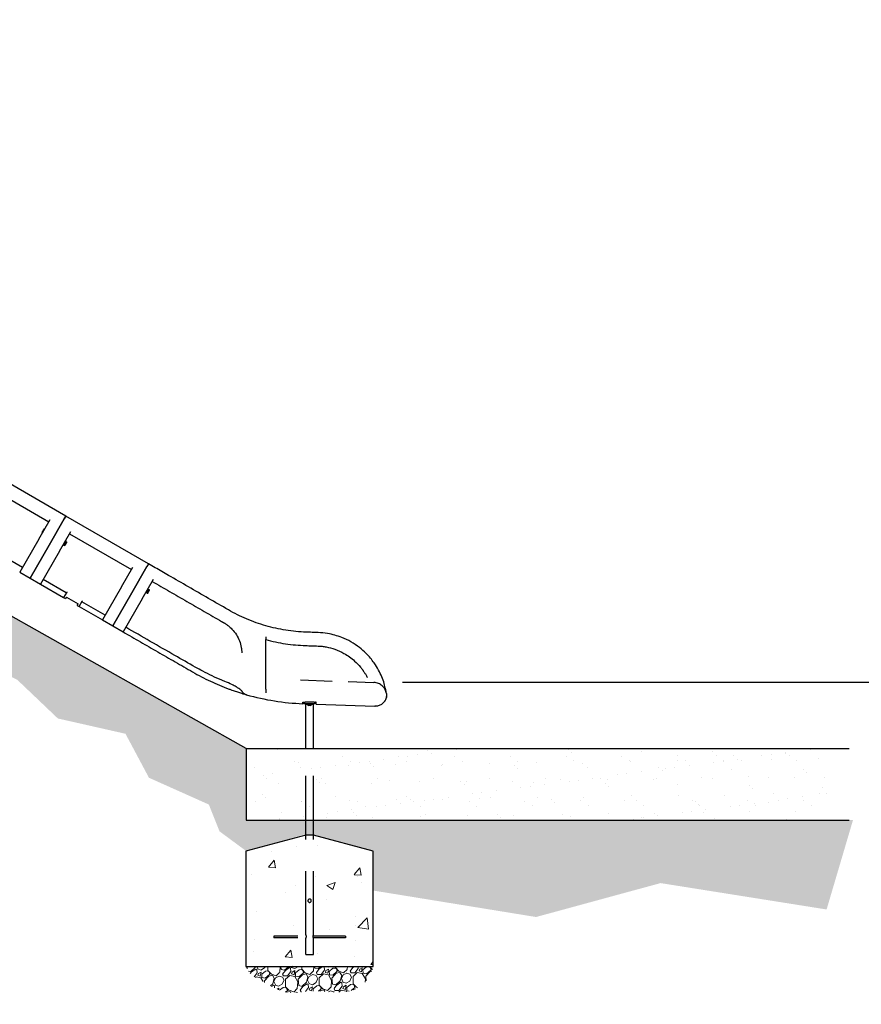
# Model space of a CAD drawing. Extents: x 0 to 1408, y 0 to 1123.
# Drawn here: x 895 to 1036, y 235 to 400 of the extents above; entities that cross this region are included whole.
import ezdxf

# ---------------------------------------------------------------- set-up
doc = ezdxf.new("R2010")
doc.units = 0
doc.header["$LTSCALE"] = 42.666667
doc.header["$MEASUREMENT"] = 0
doc.linetypes.add('HIDDEN', pattern=[0.375, 0.25, -0.125])
doc.linetypes.add('HIDDEN2', pattern=[0.1875, 0.125, -0.0625])
for name, color, linetype in [('DIM', 9, 'CONTINUOUS'), ('HATCH', 9, 'CONTINUOUS'), ('HIDDEN', 9, 'HIDDEN2')]:
    doc.layers.add(name, color=color, linetype=linetype)
doc.layers.add('Hatch (ANSI)', color=9, linetype='CONTINUOUS', lineweight=13)
doc.layers.add('Sketch Geometry (ANSI)', color=7, linetype='CONTINUOUS', lineweight=25)

msp = doc.modelspace()

# ---------------------------------------------------------------- hatches: boundary and pattern name
at = {"layer": 'HATCH'}
h = msp.add_hatch(dxfattribs=at)
h.set_pattern_fill('EARTH', color=256, scale=30, angle=45)
h.set_pattern_definition([(45, (-1292.662, -4.921), (9e-16, 10.606602), [7.5, -7.5]), (45, (-1294.651, -2.932), (9e-16, 10.606602), [7.5, -7.5]), (45, (-1296.64, -0.9435), (9e-16, 10.606602), [7.5, -7.5]), (135, (-1296.64, 0.382), (-10.606602, 9e-16), [7.5, -7.5]), (135, (-1294.651, 2.371), (-10.606602, 9e-16), [7.5, -7.5]), (135, (-1292.662, 4.36), (-10.606602, 9e-16), [7.5, -7.5])])
h.paths.add_polyline_path([(341.8364, 541.70893), (442.12085, 541.70893), (442.12085, 553.70893), (932.53664, 277.74028), (932.53695, 265.74028), (1034.17235, 265.74028), (1029.74853, 250.75102), (1001.94161, 255.17177), (981.08643, 249.48795), (953.91148, 253.9087), (953.91978, 260.52589), (943.95095, 263.29309), (942.41255, 263.35458), (932.56679, 260.52589), (928.07466, 263.84653), (926.29012, 268.33553), (916.25975, 272.82454), (912.32788, 280.19479), (901.00307, 282.7583), (894.18316, 289.26085), (884.53167, 293.80886), (884.46178, 300.71037), (876.31677, 302.78511), (871.94336, 302.75802), (863.87184, 300.59896), (863.42342, 303.00244), (862.24122, 305.12076), (859.40935, 307.96499), (859.34275, 316.61628), (851.3514, 318.81238), (846.15701, 318.81238), (838.09906, 316.54973), (832.57669, 323.13796), (825.70045, 324.10425), (821.61769, 331.08308), (812.91494, 333.76724), (812.872, 340.69725), (804.81532, 342.8806), (800.44559, 342.8806), (792.59374, 340.83371), (791.8427, 343.69935), (792.86685, 348.06604), (790.13577, 351.06813), (787.88263, 351.95512), (787.89305, 356.65226), (779.94264, 358.79392), (774.82673, 358.72484), (766.66891, 356.72134), (762.17583, 362.28366), (751.2886, 367.27017), (747.20588, 374.40995), (741.42204, 376.56322), (741.36014, 380.73727), (733.27484, 382.83531), (728.9865, 382.70139), (720.99053, 380.55871), (719.15127, 386.97793), (716.53511, 389.66489), (716.46244, 396.56383), (708.40708, 398.76178), (703.30869, 398.76178), (695.18081, 396.47279), (687.99787, 404.20672), (681.23626, 406.8344), (677.85546, 412.61532), (670.04204, 414.41716), (669.93684, 420.65512), (662.02535, 422.63162), (657.76532, 422.85967), (649.54955, 420.65512), (648.78882, 426.66063), (646.43059, 428.9412), (644.98523, 431.90595), (645.00288, 436.6519), (636.79898, 438.73783), (631.75042, 438.98038), (623.74069, 436.84594), (617.05239, 445.43739), (607.62908, 449.24417), (601.8147, 455.85593), (598.60677, 458.05985), (598.4111, 460.89493), (590.51383, 462.94679), (585.93341, 462.94679), (578.11511, 460.81601), (576.29874, 465.63), (573.61366, 469.41806), (573.41628, 476.6917), (565.49984, 478.84923), (560.30218, 478.68941), (552.38575, 476.53188), (547.10812, 482.20538), (543.27594, 489.61361), (532.05584, 493.2698), (526.93362, 496.43849), (527.01493, 500.74467), (518.88442, 502.69463), (514.65655, 502.85713), (506.44474, 501.06966), (504.08689, 508.05704), (502.05426, 510.1695), (501.97296, 516.75063), (493.92376, 518.8631), (488.75492, 518.94104), (480.67952, 516.5982), (470.86567, 526.89502), (459.76892, 531.58654), (447.39178, 534.3588), (438.85581, 536.0648), (428.78942, 538.81948), (425.92972, 539.09165), (415.7165, 536.23393), (415.58033, 530.65459), (407.00122, 532.28756), (390.93242, 531.19891), (382.08096, 532.96797), (357.81161, 529.63536), (344.42493, 532.9797)])
h = msp.add_hatch(dxfattribs=at)
h.set_pattern_fill('AR-SAND', color=256, scale=3)
h.set_pattern_definition([(37.5, (235.516, 64.5974), (-0.18898, 5.78047), [0, -4.56, 0, -5.1, 0, -4.875]), (7.5, (235.516, 64.5974), (5.30933, 8.46644), [0, -2.46, 0, -4.11, 0, -1.575]), (327.5, (231.826, 64.5974), (9.342426, 0.016977), [0, -1.5, 0, -5.4, 0, -7.05]), (317.5, (231.826, 64.5974), (9.01838, 2.63303), [0, -0.75, 0, -3.54, 0, -4.05])])
h.paths.add_polyline_path([(1029.91364, 277.74028), (939.96656, 277.74028), (939.96656, 265.74028), (1029.91364, 265.74028)])
h.paths.add_polyline_path([(938.65156, 277.74028), (933.91364, 277.74028), (933.91364, 265.74028), (938.65156, 265.74028)])
at = {"layer": 'Hatch (ANSI)'}
h = msp.add_hatch(dxfattribs=at)
h.set_pattern_fill('AR-CONC', color=256, scale=2, style=0)
h.set_pattern_definition([(50, (404.078, 82.373), (14.3452, -1.25504), [1.5, -16.5]), (355, (404.078, 82.373), (-2.77503, 15.04384), [1.2, -13.2]), (100.4514, (405.273, 82.269), (11.57018, 13.7888), [1.2748, -14.02284]), (46.1842, (404.078, 86.373), (21.3448, -3.3104), [2.25, -24.75]), (96.6356, (405.857, 86.097), (18.69324, 19.4824), [1.9122, -21.0343]), (351.184, (404.078, 86.373), (18.6932, 19.4824), [1.8, -19.8]), (21, (406.078, 85.373), (11.93814, -8.05238), [1.5, -16.5]), (326, (406.078, 85.373), (4.8663, 14.503), [1.2, -13.2]), (71.4514, (407.073, 84.702), (16.80445, 6.45062), [1.2748, -14.02284]), (37.5, (404.078, 82.373), (0.243197, 6.657877), [0, -13.04, 0, -13.4, 0, -13.25]), (7.5, (404.078, 82.373), (5.26139, 7.88823), [0, -7.64, 0, -12.74, 0, -5.05]), (327.5, (399.618, 82.373), (10.67645, -0.451097), [0, -5, 0, -15.6, 0, -20.7]), (317.5, (397.618, 82.373), (11.66372, 2.0021), [0, -6.5, 0, -10.36, 0, -14.7])])
h.paths.add_polyline_path([(932.50718, 241.21922), (953.82218, 241.21922), (953.82218, 260.53973), (943.82218, 263.21922), (942.50718, 263.21922), (932.50718, 260.53973)])
h = msp.add_hatch(dxfattribs=at)
h.set_pattern_fill('GRAVEL', color=256, scale=4, angle=47.5, style=0)
h.set_pattern_definition([(275.51279, (403.0745, 87.1989), (4.92309748, -47.91412225), [0.538144, -53.276352]), (232.46974, (403.1262, 86.66325), (29.47922062, 38.091672997), [0.923472, -91.4237]), (180.010447, (402.56364, 85.9309), (59.46381112, -0.23487566), [0.651152, -64.46413]), (314.77369, (402.247, 84.10516), (-56.279826114, 56.996325956), [0.840952, -83.254232]), (340.333654, (402.83929, 83.50818), (-48.90111632, 17.68278323), [0.82462, -81.637493]), (44.77369, (403.6158, 83.23066), (-56.996325956, -56.279826114), [0.840952, -83.254232]), (85.19424, (404.21279, 83.82294), (-5.639597324, -65.36202982), [1.112116, -110.099394]), (119.755328, (404.30596, 84.93115), (-45.963879826, 80.0957037), [1.049952, -103.945286]), (168.929566, (403.78487, 85.84267), (-59.95730816, 11.53781602), [0.8438, -83.536292]), (222.73636, (402.95678, 86.0047), (32.67507848, 29.73784199), [0.963328, -47.20305]), (269.897438, (402.24923, 85.35095), (0.011872854, -65.115281302), [1.245792, -123.3335]), (186.314075, (404.95183, 86.99776), (-36.6111819, -4.42960045), [0.425204, -42.09538]), (218.969234, (404.5292, 86.951), (41.02890949, 32.93369985), [0.808948, -80.086046]), (272.5, (403.9003, 86.4422), (2.94911, -2.702361), [0.565684, -5.09117]), (250.69859, (403.3572, 86.5601), (7.61358546, 20.1502684), [0.304632, -30.15846]), (339.30141, (403.2565, 86.2726), (-11.5496889, 5.1579731), [0.430812, -21.109847]), (78.46376, (403.6595, 86.1203), (2.2088638, 14.2520497), [0.699716, -22.624092]), (209.06505, (403.7994, 86.8059), (8.353831, 3.195858), [0.505964, -12.143147]), (63.88954, (401.68913, 84.5621), (18.17628026, 37.59817596), [0.7088, -70.17138]), (117.846176, (402.00108, 85.19856), (21.6307595, -41.52240652), [0.594644, -58.86963]), (340.69859, (403.2096, 87.34636), (-20.1502684, 7.61358546), [0.60926, -29.853832]), (31.11046, (403.78464, 87.14497), (-35.87093635, -21.38401098), [0.7088, -70.17138]), (26.943955, (403.5176, 82.88663), (-19.41002285, -9.34082508), [0.68352, -33.492495]), (342.27514, (404.1269, 83.19635), (-45.95200697, 14.9804224), [0.572712, -56.698572]), (114.30141, (406.18575, 84.6735), (-9.34082508, 19.41002285), [0.60926, -29.853832]), (64.854025, (405.93502, 85.22877), (-23.33425341, -49.14786484), [0.670524, -66.381694]), (116.943955, (404.8616, 83.22843), (9.34082508, -19.41002285), [0.34176, -33.834255]), (148.80993, (406.0236, 84.49654), (-14.4987982, 7.860334), [0.20396, -20.192118]), (213.46376, (405.8491, 84.6022), (11.0561918, 6.1449672), [0.82462, -15.667803]), (233.509006, (405.1612, 84.14747), (24.07449896, 32.1934543), [0.7642, -75.655693]), (351.19007, (403.9249, 85.8771), (-8.6005795, 2.4556123), [0.576888, -13.845317]), (40.657227, (404.49501, 85.78874), (51.838352812, 44.73013724), [1.007176, -99.71025]), (108.445396, (405.25907, 86.44495), (9.8343221, -30.7129632), [0.411824, -40.770697]), (137.5, (405.1288, 86.8356), (-5.65147, -0.246749), [0.24, -3.76]), (167.75644, (405.01868, 84.16955), (31.45320875, -7.12008842), [0.555696, -55.01408]), (95.51279, (404.47563, 84.2874), (-4.92309748, 47.91412225), [1.076288, -52.738208]), (47.5, (404.3722, 85.3587), (-0.246749, 5.65147), [1.04, -2.96]), (12.804846, (405.07484, 86.12548), (47.66737374, 10.57456766), [0.632456, -62.613097]), (301.5546, (405.69157, 86.26565), (9.09407656, -13.75855267), [0.582408, -28.538032]), (255.145975, (405.99635, 85.76936), (-21.853762306, -83.0566859), [0.94826, -93.877897]), (222.92608, (405.75326, 84.85278), (-38.079800143, -35.636060684), [1.003196, -99.316294])])
edge = h.paths.add_edge_path()
edge.add_spline(control_points=[(932.50718, 241.21922), (933.7737, 238.72961), (933.51658, 240.67068), (938.59187, 235.27064), (944.41009, 238.53028), (951.35243, 234.85978), (953.69647, 239.99702), (953.82218, 241.21922)], knot_values=[0, 0, 0, 0, 0, 0.302190641, 0.451788781, 0.61922122, 1, 1, 1, 1, 1], degree=4, periodic=0)
edge.add_line((953.82218, 241.21922), (932.50718, 241.21922))

# ---------------------------------------------------------------- linework, layer by layer
at = {"layer": 'DIM', "color": 9}
for p, q in [((958.73448, 288.82266), (1049.86359, 288.82266)), ((932.53664, 277.74028), (1033.53401, 277.74028))]:
    msp.add_line(p, q, dxfattribs=at)
at = {"layer": 'DIM', "linetype": 'HIDDEN'}
for p, q in [((942.50718, 246.50047), (942.50718, 277.74011)), ((943.82218, 246.50047), (943.82218, 277.74011)), ((942.50718, 243.21922), (942.50718, 245.93797)), ((943.82218, 243.21922), (943.82218, 245.93797))]:
    msp.add_line(p, q, dxfattribs=at)
at = {"layer": 'HATCH'}
for p, q in [((902.34364, 316.66831), (888.48723, 324.66831)), ((889.09429, 321.71975), (899.48659, 315.71975)), ((897.80655, 312.80983), (899.7148, 316.11503)), ((899.5386, 311.80983), (902.07185, 316.19756)), ((902.07185, 316.19756), (899.5386, 311.80983)), ((902.34364, 316.66831), (902.07185, 316.19756)), ((902.07185, 316.19756), (902.34364, 316.66831)), ((916.20005, 308.66831), (902.34364, 316.66831)), ((898.37778, 313.92423), (898.73715, 314.54669)), ((898.41628, 313.86592), (898.38921, 313.88154)), ((898.8069, 314.5425), (898.77984, 314.55812)), ((901.27065, 310.80983), (903.1789, 314.11503)), ((902.95069, 313.71975), (913.343, 307.71975)), ((897.80655, 312.80983), (894.61159, 307.276)), ((901.88198, 311.73869), (902.38198, 312.60472)), ((901.97037, 311.89177), (902.00465, 311.95115)), ((901.97037, 311.89177), (902.18073, 311.77032)), ((901.99149, 311.92835), (901.99148, 311.92835)), ((902.00465, 311.95115), (902.03893, 312.01053)), ((902.03893, 312.01053), (902.11974, 312.1505)), ((902.03893, 312.01053), (902.24929, 311.88908)), ((902.11974, 312.1505), (902.20055, 312.29046)), ((902.20055, 312.29046), (902.24708, 312.37105)), ((902.20055, 312.29046), (902.41091, 312.16901)), ((902.23675, 311.81715), (902.35184, 312.0165)), ((902.24708, 312.37105), (902.2936, 312.45164)), ((902.27249, 312.41506), (902.27248, 312.41506)), ((902.2936, 312.45164), (902.50396, 312.33019)), ((902.38198, 312.60472), (902.32569, 312.63722)), ((902.35184, 312.0165), (902.47917, 312.23705)), ((902.47917, 312.23705), (902.50458, 312.28106)), ((902.50458, 312.28106), (902.50458, 312.3146)), ((895.05587, 308.04551), (891.15875, 310.29551)), ((899.5386, 311.80983), (896.34364, 306.276)), ((896.34364, 306.276), (899.5386, 311.80983)), ((901.27065, 310.80983), (898.07569, 305.276)), ((901.88198, 311.73869), (901.82569, 311.77119)), ((902.22358, 311.79435), (902.19453, 311.77758)), ((902.22358, 311.79435), (902.23675, 311.81715)), ((916.20005, 308.66831), (915.92826, 308.19756)), ((894.61159, 307.276), (896.34364, 306.276)), ((911.66295, 304.80983), (913.57121, 308.11503)), ((915.92826, 308.19756), (913.395, 303.80983)), ((913.395, 303.80983), (915.92826, 308.19756)), ((896.34364, 306.276), (898.07569, 305.276)), ((898.07569, 305.276), (901.97281, 303.026)), ((902.41708, 303.79551), (898.51997, 306.04551)), ((915.12705, 302.80983), (917.03531, 306.11503)), ((902.50043, 303.93988), (901.97281, 303.026)), ((902.52942, 303.99008), (902.50043, 303.93988)), ((911.66295, 304.80983), (908.468, 299.276)), ((910.20005, 298.276), (913.395, 303.80983)), ((913.395, 303.80983), (910.20005, 298.276)), ((915.82678, 303.89177), (915.86106, 303.95115)), ((915.82678, 303.89177), (916.03713, 303.77032)), ((915.86541, 304.0187), (915.8351, 304.0362)), ((916.12889, 304.41506), (915.84789, 303.92835)), ((915.84789, 303.92835), (915.84789, 303.92835)), ((915.86106, 303.95115), (915.89534, 304.01053)), ((915.89534, 304.01053), (915.97615, 304.1505)), ((915.89534, 304.01053), (916.1057, 303.88908)), ((915.97615, 304.1505), (916.05696, 304.29046)), ((916.05941, 304.35472), (916.0291, 304.37222)), ((916.07999, 303.79435), (916.05094, 303.77758)), ((916.05696, 304.29046), (916.10348, 304.37105)), ((916.05696, 304.29046), (916.26732, 304.16901)), ((916.07999, 303.79435), (916.09315, 303.81715)), ((916.09315, 303.81715), (916.20824, 304.0165)), ((916.10348, 304.37105), (916.15001, 304.45164)), ((916.12889, 304.41506), (916.12889, 304.41506)), ((916.15001, 304.45164), (916.36037, 304.33019)), ((916.20824, 304.0165), (916.33558, 304.23705)), ((916.33558, 304.23705), (916.36099, 304.28106)), ((916.36099, 304.28106), (916.36099, 304.3146)), ((901.97281, 303.026), (902.29757, 302.8385)), ((902.45382, 303.10914), (902.29757, 302.8385)), ((902.45382, 303.10914), (904.40237, 301.98414)), ((904.24612, 301.7135), (904.40237, 301.98414)), ((904.57088, 301.526), (905.09851, 302.43988)), ((908.91227, 300.04551), (905.01516, 302.29551)), ((905.09851, 302.43988), (905.12749, 302.49008)), ((915.12705, 302.80983), (911.9321, 297.276)), ((904.24612, 301.7135), (904.57088, 301.526)), ((904.57088, 301.526), (908.468, 299.276)), ((908.468, 299.276), (910.20005, 298.276)), ((910.20005, 298.276), (911.9321, 297.276)), ((942.16468, 285.46922), (942.41468, 285.46922)), ((942.16468, 285.46922), (942.16468, 285.21922)), ((942.16468, 285.46922), (942.41468, 285.46922)), ((943.91468, 285.46922), (942.41468, 285.46922)), ((943.91468, 285.46922), (942.41468, 285.46922)), ((943.91468, 285.46922), (944.1489, 285.46922)), ((943.91468, 285.46922), (944.1489, 285.46922)), ((944.28968, 285.46922), (944.1489, 285.46922)), ((944.16468, 285.21922), (944.16468, 285.46922)), ((944.28968, 285.15672), (944.28968, 285.46922)), ((942.41468, 285.21922), (942.16468, 285.21922)), ((943.91468, 285.21922), (942.41468, 285.21922)), ((942.50718, 277.74011), (942.50718, 285.21922)), ((942.66468, 285.21922), (942.66468, 285.15422)), ((942.66468, 285.15422), (942.66468, 285.21922)), ((943.66468, 285.15422), (942.66468, 285.15422)), ((942.66468, 285.15422), (943.66468, 285.15422)), ((942.83668, 285.13922), (942.83668, 285.15422)), ((942.83668, 285.13922), (942.83668, 285.15422)), ((943.30868, 284.95522), (943.02068, 284.95522)), ((943.30868, 284.95522), (943.02068, 284.95522)), ((943.49268, 285.13922), (943.49268, 285.15422)), ((943.49268, 285.13922), (943.49268, 285.15422)), ((943.66468, 285.21922), (943.66468, 285.15422)), ((943.66468, 285.15422), (943.66468, 285.21922)), ((943.82218, 277.74011), (943.82218, 285.21922)), ((944.16468, 285.21922), (943.91468, 285.21922)), ((944.28968, 285.15672), (954.10493, 284.81396)), ((942.50718, 243.21922), (942.50718, 245.93797)), ((943.82218, 243.21922), (943.82218, 245.93797)), ((942.50718, 243.21922), (943.82218, 243.21922)), ((942.50718, 243.21922), (943.82218, 243.21922))]:
    msp.add_line(p, q, dxfattribs=at)
for centre, radius, start, end in [((898.40484, 313.9086), 0.03125, 150, 240), ((898.76421, 314.53106), 0.03125, 60, 150), ((915.85041, 303.99272), 0.03, 330, 60), ((916.07441, 304.3807), 0.03, 240, 330), ((943.5546, 325.20677), 40, 254.0902494, 267.8295318), ((943.02068, 285.13922), 0.184, 180, 270), ((943.02068, 285.13922), 0.184, 180, 270), ((943.30868, 285.13922), 0.184, 270, 0), ((943.30868, 285.13922), 0.184, 270, 0)]:
    msp.add_arc(centre, radius, start, end, dxfattribs=at)
for points, weights, degree in [([(902.23675, 311.81715), (902.25266, 311.84471), (902.24929, 311.88908)], [1, 1.0379548493, 1], 2), ([(902.24929, 311.88908), (902.31433, 311.95154), (902.35184, 312.0165)], [1, 1.0379548493, 1], 2), ([(902.35184, 312.0165), (902.38934, 312.08145), (902.41091, 312.16901)], [1, 1.0379548493, 1], 2), ([(902.41091, 312.16901), (902.45758, 312.19965), (902.47917, 312.23705)], [1, 1.0379548493, 1], 2), ([(902.47917, 312.23705), (902.50077, 312.27445), (902.50396, 312.33019)], [1, 1.0379548493, 1], 2), ([(902.50396, 312.33019), (902.50458, 312.32204), (902.50458, 312.3146)], [1, 1.00675633798, 1.0111072862], 2), ([(902.18073, 311.77032), (902.22084, 311.7896), (902.23675, 311.81715)], [1, 1.0379548493, 1], 2), ([(916.03713, 303.77032), (916.07724, 303.7896), (916.09315, 303.81715)], [1, 1.0379548493, 1], 2), ([(916.09315, 303.81715), (916.10906, 303.84471), (916.1057, 303.88908)], [1, 1.0379548493, 1], 2), ([(916.1057, 303.88908), (916.17074, 303.95154), (916.20824, 304.0165)], [1, 1.0379548493, 1], 2), ([(916.20824, 304.0165), (916.24575, 304.08145), (916.26732, 304.16901)], [1, 1.0379548493, 1], 2), ([(916.26732, 304.16901), (916.31399, 304.19965), (916.33558, 304.23705)], [1, 1.0379548493, 1], 2), ([(916.33558, 304.23705), (916.35717, 304.27445), (916.36037, 304.33019)], [1, 1.0379548493, 1], 2), ([(916.36037, 304.33019), (916.36099, 304.32204), (916.36099, 304.3146)], [1, 1.00675633798, 1.0111072862], 2), ([(935.8071, 296.43818), (935.8071, 296.20375), (935.8071, 295.96572)], [1.12626102026, 1.11951054782, 1.11273163797], 2), ([(935.8071, 292.50181), (935.8071, 294.32489), (935.8071, 295.96572)], [1.02082945348, 1.06657925206, 1.11110063728], 2), ([(931.73128, 287.45939), (931.90562, 287.10036), (932.21074, 286.847), (932.58968, 286.73898)], [0.964408932463, 0.91911831839, 0.930982007568, 1], 3)]:
    msp.add_rational_spline(points, weights, degree=degree, dxfattribs=at)
for points, knots in [([(916.20005, 308.66831), (916.19744, 308.66379), (916.19352, 308.657), (916.16811, 308.61299), (916.14944, 308.58066), (916.10298, 308.50019), (916.07587, 308.45323), (916.02685, 308.36832), (916.00669, 308.33341), (915.96694, 308.26455), (915.94753, 308.23094), (915.92826, 308.19756)], [0, 0, 0, 0, 0.502766732, 0.502766732, 1.007205661, 1.007205661, 1.498965961, 1.498965961, 1.816409395, 1.816409395, 2.111253409, 2.111253409, 2.111253409, 2.111253409]), ([(929.5546, 300.95806), (928.44163, 301.60063), (927.32883, 302.2431), (925.10309, 303.52814), (923.9902, 304.17066), (922.87732, 304.81318), (921.76444, 305.45571), (920.65152, 306.09825), (919.16774, 306.95491), (918.79679, 307.16908), (917.68383, 307.81165), (916.9422, 308.23983), (916.20005, 308.66831)], [238.790842387, 238.790842387, 238.790842387, 238.790842387, 248.582862301, 248.582862301, 258.37488228, 258.37488228, 258.37488228, 268.166902258, 268.166902258, 271.430908981, 271.430908981, 277.958922236, 277.958922236, 277.958922236, 277.958922236]), ([(916.8071, 305.71975), (917.77595, 305.16039), (918.74421, 304.60136), (920.68123, 303.48302), (921.6498, 302.92382), (922.61835, 302.36463), (923.58689, 301.80544), (924.55546, 301.24623), (926.49248, 300.12789), (927.46097, 299.56874), (928.4296, 299.0095)], [0, 0, 0, 0, 8.522018126, 8.522018126, 17.044041252, 17.044041252, 17.044041252, 25.566061878, 25.566061878, 34.088082504, 34.088082504, 34.088082504, 34.088082504]), ([(942.57741, 297.22383), (941.43788, 297.26362), (940.30071, 297.37311), (938.04825, 297.72986), (936.9329, 297.97713), (935.83678, 298.29143), (934.74066, 298.60574), (933.66375, 298.98709), (931.56453, 299.87816), (930.54212, 300.38791), (929.5546, 300.95806)], [203.416683751, 203.416683751, 203.416683751, 203.416683751, 212.260223392, 212.260223392, 221.103763036, 221.103763036, 221.103763036, 229.94730268, 229.94730268, 238.790842323, 238.790842323, 238.790842323, 238.790842323]), ([(928.4296, 299.0095), (928.45576, 298.99439), (928.48194, 298.97933), (928.53436, 298.94928), (928.56059, 298.93429), (928.58684, 298.91934), (928.61309, 298.9044), (928.63936, 298.88949), (928.69196, 298.85975), (928.71828, 298.84492), (928.74461, 298.83013)], [34.0880825044, 34.0880825044, 34.0880825044, 34.0880825044, 34.3144697289, 34.3144697289, 34.5408569535, 34.5408569535, 34.5408569535, 34.767244178, 34.767244178, 34.9936313803, 34.9936313803, 34.9936313803, 34.9936313803]), ([(928.74461, 298.83013), (928.78062, 298.80992), (928.81642, 298.78933), (928.88788, 298.74724), (928.92354, 298.72573), (929.03068, 298.65959), (929.10141, 298.61384), (929.31335, 298.47033), (929.45122, 298.36805), (929.78197, 298.10011), (929.96858, 297.92797), (930.43107, 297.44462), (930.68385, 297.11696), (931.10365, 296.44413), (931.27354, 296.10004), (931.55066, 295.37887), (931.65336, 295.00103), (931.75107, 294.43803), (931.77428, 294.252), (931.79638, 293.96981), (931.80158, 293.87307), (931.80445, 293.77667)], [34.99363138, 34.99363138, 34.99363138, 34.99363138, 35.334495284, 35.334495284, 35.678339845, 35.678339845, 36.374312656, 36.374312656, 37.795228815, 37.795228815, 39.914289657, 39.914289657, 43.438172704, 43.438172704, 46.836295235, 46.836295235, 50.44974484, 50.44974484, 52.23774964, 52.23774964, 53.174840695, 53.174840695, 53.174840695, 53.174840695]), ([(911.9321, 297.276), (912.90095, 296.71664), (913.86923, 296.1576), (915.80627, 295.03925), (916.77484, 294.48004), (917.74339, 293.92085), (918.71193, 293.36166), (919.68047, 292.80248), (921.61754, 291.68411), (922.58605, 291.12494), (923.5546, 290.56575)], [-127.065651383, -127.065651383, -127.065651383, -127.065651383, -118.543544321, -118.543544321, -110.021432258, -110.021432258, -110.021432258, -101.499322696, -101.499322696, -92.977213134, -92.977213134, -92.977213134, -92.977213134]), ([(924.01778, 291.35726), (922.87855, 292.0087), (921.73971, 292.66082), (917.85735, 294.88694), (915.11559, 296.46403), (912.37638, 298.04551)], [0, 0, 0, 0, 10.000002039, 10.000002039, 34.101872795, 34.101872795, 34.101872795, 34.101872795]), ([(944.57619, 297.15403), (944.24322, 297.16565), (943.91014, 297.17729), (943.24384, 297.20055), (942.91063, 297.21219), (942.57741, 297.22383)], [198.335385957, 198.335385957, 198.335385957, 198.335385957, 200.876034853, 200.876034853, 203.416683749, 203.416683749, 203.416683749, 203.416683749]), ([(953.97443, 292.06248), (953.57527, 292.63029), (953.13039, 293.15845), (952.28799, 294.00164), (951.90827, 294.33614), (950.60465, 295.34698), (949.60611, 295.91249), (947.78716, 296.62895), (946.99127, 296.8507), (945.65108, 297.08024), (945.11399, 297.13525), (944.57619, 297.15403)], [171.898121157, 171.898121157, 171.898121157, 171.898121157, 176.72306946, 176.72306946, 180.300749114, 180.300749114, 188.453923342, 188.453923342, 194.412021452, 194.412021452, 198.335385575, 198.335385575, 198.335385575, 198.335385575]), ([(935.8071, 295.96572), (936.35293, 295.8211), (936.90245, 295.69185), (938.00829, 295.46421), (938.56454, 295.36584), (939.12325, 295.2831), (939.68196, 295.20037), (940.24315, 295.13325), (941.3689, 295.03054), (941.93346, 294.99494), (942.49889, 294.9752)], [0, 0, 0, 0, 4.230031134, 4.230031134, 8.460062267, 8.460062267, 8.460062267, 12.690093401, 12.690093401, 16.920124469, 16.920124469, 16.920124469, 16.920124469]), ([(942.49889, 294.9752), (942.67158, 294.96917), (942.84427, 294.96314), (943.18964, 294.95107), (943.36232, 294.94504), (943.53499, 294.93901), (943.70767, 294.93298), (943.88034, 294.92695), (944.22565, 294.9149), (944.39831, 294.90887), (944.57096, 294.90284)], [16.920124535, 16.920124535, 16.920124535, 16.920124535, 18.237571424, 18.237571424, 19.555018313, 19.555018313, 19.555018313, 20.872465202, 20.872465202, 22.189912044, 22.189912044, 22.189912044, 22.189912044]), ([(944.57096, 294.90284), (944.57272, 294.90278), (944.57447, 294.90271), (944.57799, 294.90257), (944.57974, 294.9025), (944.5815, 294.90243), (944.5816, 294.90242), (944.5817, 294.90242), (944.58179, 294.90241)], [22.1899120438, 22.1899120438, 22.1899120438, 22.1899120438, 22.21019164956, 22.21019164956, 22.23047125533, 22.23047125533, 22.23047125533, 22.23160456064, 22.23160456064, 22.23160456064, 22.23160456064]), ([(944.58179, 294.90241), (944.69576, 294.89744), (944.80953, 294.89047), (945.03694, 294.87253), (945.15042, 294.86157), (945.48998, 294.82276), (945.71536, 294.78897), (946.43602, 294.65507), (946.92417, 294.52437), (947.92281, 294.17237), (948.43015, 293.94291), (949.5599, 293.31195), (950.16231, 292.87806), (951.06598, 292.05889), (951.40033, 291.70669), (951.7056, 291.33334), (951.80622, 291.21028), (951.9037, 291.0849), (952.00726, 290.94481), (952.01649, 290.93226), (952.03029, 290.91341), (952.03488, 290.90712), (952.04131, 290.89829), (952.04305, 290.89589), (952.04499, 290.89323)], [22.231604561, 22.231604561, 22.231604561, 22.231604561, 23.158975762, 23.158975762, 24.087158129, 24.087158129, 25.943974886, 25.943974886, 30.072641175, 30.072641175, 34.647979174, 34.647979174, 40.791890443, 40.791890443, 44.86355403, 44.86355403, 44.86355403, 46.205613253, 46.205613253, 46.337459541, 46.337459541, 46.403382685, 46.403382685, 46.429894079, 46.429894079, 46.429894079, 46.429894079]), ([(935.8071, 287.6821), (935.8071, 287.79738), (935.8071, 287.91532), (935.8071, 288.18953), (935.8071, 288.36041), (935.8071, 288.72471), (935.8071, 288.91813), (935.8071, 289.31837), (935.8071, 289.52527), (935.8071, 289.94117), (935.8071, 290.15018), (935.8071, 290.56053), (935.8071, 290.78104), (935.8071, 291.23853), (935.8071, 291.47552), (935.8071, 291.95414), (935.8071, 292.19587), (935.8071, 292.45645), (935.8071, 292.47915), (935.8071, 292.50181)], [11.876177108, 11.876177108, 11.876177108, 11.876177108, 13.139019232, 13.139019232, 14.813468653, 14.813468653, 16.487918074, 16.487918074, 18.162367494, 18.162367494, 19.836816915, 19.836816915, 21.540461756, 21.540461756, 23.244106596, 23.244106596, 24.947751437, 24.947751437, 25.110583615, 25.110583615, 25.110583615, 25.110583615]), ([(956.02284, 286.95375), (956.02291, 286.95379), (956.01731, 286.99106), (955.98976, 287.16258), (955.96281, 287.3252), (955.87443, 287.76135), (955.81323, 288.03331), (955.63625, 288.6758), (955.51801, 289.04977), (955.22575, 289.81356), (955.05782, 290.19834), (954.66358, 290.97594), (954.43779, 291.36805), (954.11754, 291.85545), (954.04688, 291.95943), (953.97443, 292.06248)], [151.668163565, 151.668163565, 151.668163565, 151.668163565, 154.238662447, 154.238662447, 157.67997442, 157.67997442, 161.075458121, 161.075458121, 164.608332966, 164.608332966, 167.819583959, 167.819583959, 171.022408424, 171.022408424, 171.898120435, 171.898120435, 171.898120435, 171.898120435]), ([(923.5546, 290.56575), (924.53106, 290.00199), (925.53111, 289.47969), (927.05517, 288.76395), (927.56409, 288.5378), (928.60291, 288.10189), (929.13303, 287.89265), (929.66734, 287.69485)], [-92.977213131, -92.977213131, -92.977213131, -92.977213131, -84.698081077, -84.698081077, -80.607000357, -80.607000357, -76.41894902, -76.41894902, -76.41894902, -76.41894902]), ([(928.44761, 289.18685), (927.37235, 289.63096), (926.31612, 290.12421), (924.85857, 290.88684), (924.4359, 291.11816), (924.01778, 291.35726)], [0, 0, 0, 0, 8.864816349, 8.864816349, 12.535054763, 12.535054763, 12.535054763, 12.535054763]), ([(952.14208, 290.75716), (952.24345, 290.61249), (952.3402, 290.46603), (952.52043, 290.17699), (952.60431, 290.03413), (952.73543, 289.79789), (952.78549, 289.70398), (952.83295, 289.61142)], [46.902130529, 46.902130529, 46.902130529, 46.902130529, 48.399616351, 48.399616351, 49.859178031, 49.859178031, 50.837075336, 50.837075336, 50.837075336, 50.837075336]), ([(930.16347, 288.42977), (929.77321, 288.61983), (929.36896, 288.80275), (928.79108, 289.04533), (928.61927, 289.11595), (928.44761, 289.18685)], [0, 0, 0, 0, 3.361316536, 3.361316536, 4.776572198, 4.776572198, 4.776572198, 4.776572198]), ([(929.66734, 287.69485), (929.66735, 287.69484), (929.66737, 287.69484), (929.66738, 287.69483), (929.83092, 287.63429), (929.99489, 287.57481), (930.40806, 287.42795), (930.6567, 287.34243), (931.14756, 287.17868), (931.38865, 287.10111), (931.80088, 286.97207), (931.97618, 286.91887), (932.29409, 286.82405), (932.42372, 286.78659), (932.55025, 286.75021), (932.5793, 286.74193), (932.58965, 286.73899)], [-76.41894902, -76.41894902, -76.41894902, -76.41894902, -76.41883344, -76.41883344, -76.41883344, -75.136960316, -75.136960316, -73.177152075, -73.177152075, -71.119763403, -71.119763403, -69.261888491, -69.261888491, -67.052001889, -67.052001889, -65.701073893, -65.701073893, -65.701073893, -65.701073893]), ([(931.81532, 287.38047), (931.81532, 287.38047), (931.81531, 287.38048), (931.81479, 287.38106), (931.80871, 287.38761), (931.78445, 287.41144), (931.76284, 287.43167), (931.69833, 287.48835), (931.64984, 287.52858), (931.51725, 287.63207), (931.4254, 287.69918), (931.18859, 287.86097), (931.03421, 287.95839), (930.65003, 288.18282), (930.40964, 288.30988), (930.16347, 288.42977)], [1.830925987, 1.830925987, 1.830925987, 1.830925987, 1.850987454, 1.850987454, 2.295345359, 2.295345359, 2.885581021, 2.885581021, 3.70833078, 3.70833078, 4.85482112, 4.85482112, 6.417345146, 6.417345146, 8.54227155, 8.54227155, 8.54227155, 8.54227155]), ([(935.8071, 287.6821), (935.8071, 287.64671), (935.8071, 287.61157), (935.8071, 287.42847), (935.8071, 287.28601), (935.8071, 287.11506), (935.8071, 287.0773), (935.8071, 287.04048)], [-11.876177108, -11.876177108, -11.876177108, -11.876177108, -11.488582123, -11.488582123, -9.838145014, -9.838145014, -9.356865938, -9.356865938, -9.356865938, -9.356865938]), ([(942.03968, 285.23547), (942.03968, 285.23953), (942.03968, 285.24562), (942.03968, 285.28991), (942.03968, 285.32404), (942.03968, 285.39865), (942.03968, 285.43187), (942.03968, 285.46922)], [0, 0, 0, 0, 1.645292833, 1.645292833, 3.290585667, 3.290585667, 4.316658535, 4.316658535, 4.316658535, 4.316658535]), ([(956.02278, 286.95372), (956.03457, 286.87567), (956.04141, 286.79638), (956.04484, 286.63949), (956.04163, 286.56141), (956.01292, 286.28638), (955.95949, 286.08971), (955.79496, 285.72718), (955.68154, 285.5569), (955.40945, 285.26395), (955.24708, 285.13786), (954.89246, 284.94444), (954.69511, 284.87574), (954.3664, 284.8184), (954.23487, 284.80942), (954.10493, 284.81396)], [0, 0, 0, 0, 0.604646349, 0.604646349, 1.199661589, 1.199661589, 2.718571831, 2.718571831, 4.244125172, 4.244125172, 5.778596621, 5.778596621, 7.340998005, 7.340998005, 8.346385865, 8.346385865, 8.346385865, 8.346385865]), ([(956.02728, 286.92368), (956.0384, 286.84881), (956.04489, 286.77282), (956.04836, 286.62234), (956.0455, 286.54742), (956.01858, 286.27737), (955.96651, 286.08245), (955.80497, 285.7227), (955.69312, 285.55352), (955.4241, 285.26206), (955.26316, 285.13646), (954.9111, 284.94351), (954.71483, 284.87494), (954.38775, 284.81763), (954.2567, 284.80866), (954.12734, 284.81318)], [0, 0, 0, 0, 0.580374931, 0.580374931, 1.152041353, 1.152041353, 2.657453082, 2.657453082, 4.171600904, 4.171600904, 5.697772455, 5.697772455, 7.255830449, 7.255830449, 8.261242383, 8.261242383, 8.261242383, 8.261242383]), ([(956.02728, 286.92368), (956.02728, 286.92368), (956.02728, 286.92369), (956.02721, 286.92414), (956.02641, 286.92958), (956.02484, 286.94005)], [126.7414252112, 126.7414252112, 126.7414252112, 126.7414252112, 126.7826319351, 126.7826319351, 127.7311243284, 127.7311243284, 127.7311243284, 127.7311243284]), ([(942.88343, 252.21922), (942.88343, 252.25506), (942.89069, 252.29292), (942.91952, 252.36205), (942.94108, 252.39336), (942.99051, 252.44279), (943.02183, 252.46437), (943.09101, 252.49322), (943.12889, 252.50047), (943.20048, 252.50047), (943.23836, 252.49322), (943.30754, 252.46437), (943.33886, 252.44279), (943.38829, 252.39336), (943.40985, 252.36205), (943.43868, 252.29292), (943.44593, 252.25506), (943.44593, 252.18337), (943.43868, 252.14551), (943.40985, 252.07639), (943.38829, 252.04508), (943.33886, 251.99564), (943.30754, 251.97407), (943.23836, 251.94521), (943.20048, 251.93797), (943.12889, 251.93797), (943.09101, 251.94521), (943.02183, 251.97407), (942.99051, 251.99564), (942.94108, 252.04508), (942.91952, 252.07639), (942.89069, 252.14551), (942.88343, 252.18337), (942.88343, 252.21922)], [0, 0, 0, 0, 0.273152246, 0.273152246, 0.546304492, 0.546304492, 0.819086394, 0.819086394, 1.091868296, 1.091868296, 1.364650199, 1.364650199, 1.637432101, 1.637432101, 1.910584347, 1.910584347, 2.183736593, 2.183736593, 2.456888839, 2.456888839, 2.730041084, 2.730041084, 3.002822987, 3.002822987, 3.275604889, 3.275604889, 3.548386792, 3.548386792, 3.821168694, 3.821168694, 4.09432094, 4.09432094, 4.367473186, 4.367473186, 4.367473186, 4.367473186]), ([(942.50718, 246.50047), (942.50718, 246.50047), (942.51039, 246.49322), (942.52193, 246.46437), (942.53015, 246.44279), (942.54583, 246.39336), (942.5544, 246.36205), (942.56679, 246.29292), (942.57037, 246.25506), (942.57037, 246.21922)], [3.275604889, 3.275604889, 3.275604889, 3.275604889, 3.548386792, 3.548386792, 3.821168694, 3.821168694, 4.09432094, 4.09432094, 4.367473186, 4.367473186, 4.367473186, 4.367473186]), ([(942.57037, 246.21922), (942.57037, 246.18337), (942.56679, 246.14551), (942.5544, 246.07639), (942.54583, 246.04508), (942.53015, 245.99564), (942.52193, 245.97407), (942.51039, 245.94521), (942.50718, 245.93797), (942.50718, 245.93797)], [0, 0, 0, 0, 0.273152246, 0.273152246, 0.546304492, 0.546304492, 0.819086394, 0.819086394, 1.091868296, 1.091868296, 1.091868296, 1.091868296]), ([(943.759, 246.21922), (943.759, 246.25506), (943.76258, 246.29292), (943.77497, 246.36205), (943.78354, 246.39336), (943.79922, 246.44279), (943.80744, 246.46437), (943.81898, 246.49322), (943.82218, 246.50047), (943.82218, 246.50047)], [0, 0, 0, 0, 0.273152246, 0.273152246, 0.546304492, 0.546304492, 0.819086394, 0.819086394, 1.091868296, 1.091868296, 1.091868296, 1.091868296]), ([(943.82218, 245.93797), (943.82218, 245.93797), (943.81898, 245.94521), (943.80744, 245.97407), (943.79922, 245.99564), (943.78354, 246.04508), (943.77497, 246.07639), (943.76258, 246.14551), (943.759, 246.18337), (943.759, 246.21922)], [3.275604889, 3.275604889, 3.275604889, 3.275604889, 3.548386792, 3.548386792, 3.821168694, 3.821168694, 4.09432094, 4.09432094, 4.367473186, 4.367473186, 4.367473186, 4.367473186])]:
    msp.add_open_spline(points, degree=3, knots=knots, dxfattribs=at)
for points in [[(952.04499, 290.89323), (952.06866, 290.86065), (952.09215, 290.8279), (952.11542, 290.79502)], [(952.11542, 290.79502), (952.12434, 290.78242), (952.13323, 290.7698), (952.14208, 290.75716)], [(942.03968, 285.46922), (942.08134, 285.46922), (942.12301, 285.46922), (942.16468, 285.46922)], [(954.10493, 284.81396), (954.11219, 284.81371), (954.11967, 284.81345), (954.12734, 284.81318)]]:
    msp.add_open_spline(points, degree=3, dxfattribs=at)
at = {"layer": 'HIDDEN'}
for p, q in [((941.61626, 289.22259), (953.93495, 288.79241)), ((949.16468, 246.30278), (937.16468, 246.30278)), ((937.16468, 246.30278), (937.16468, 246.00491)), ((949.16468, 246.00491), (937.16468, 246.00491)), ((949.16468, 246.30278), (949.16468, 246.00491))]:
    msp.add_line(p, q, dxfattribs=at)
msp.add_arc((953.85842, 286.60109), 2.19266, 8.4592793, 88, dxfattribs=at)
at = {"layer": 'Sketch Geometry (ANSI)'}
for p, q in [((932.53695, 277.74011), (442.12085, 553.70893)), ((932.53695, 277.74011), (932.53695, 265.74011)), ((932.53695, 265.74028), (1033.53401, 265.74028)), ((942.50718, 263.21922), (932.50718, 260.53973)), ((943.82218, 263.21922), (942.50718, 263.21922)), ((953.82218, 260.53973), (943.82218, 263.21922)), ((932.50718, 260.53973), (932.50718, 241.21922)), ((953.82218, 241.21922), (953.82218, 260.53973)), ((932.50718, 241.21922), (953.82218, 241.21922))]:
    msp.add_line(p, q, dxfattribs=at)

doc.saveas('drawing.dxf')
